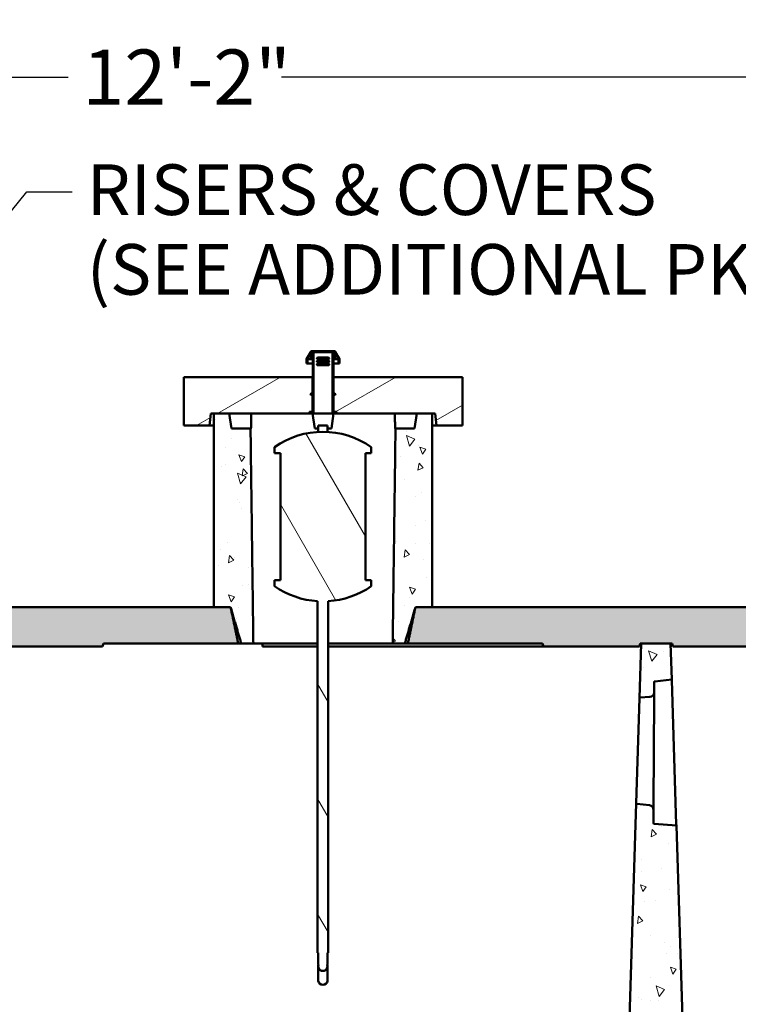
# Model space of a CAD drawing. Units: inches. Extents: x 9 to 314, y -15 to 408.
# Drawn here: x 88 to 148, y 149 to 230 of the extents above; entities that cross this region are included whole.
import ezdxf

# ---------------------------------------------------------------- set-up
doc = ezdxf.new("R2010")
doc.units = ezdxf.units.IN
doc.header["$LTSCALE"] = 2052
doc.header["$MEASUREMENT"] = 0
for name, color, linetype, lineweight in [('Dimensions(ACME )', 7, 'Continuous', 25), ('Symbols(ACME )', 7, 'Continuous', 25), ('Visible Edges(ACME )', 7, 'Continuous', 50)]:
    doc.layers.add(name, color=color, linetype=linetype, lineweight=lineweight)
doc.layers.add('Hatch', color=7, linetype='Continuous', lineweight=9, true_color=0x1e1e47)
doc.styles.add('DEFAULT-ACME', font='arial.ttf')
doc.dimstyles.new('DEFAULT-ACME -01', dxfattribs={"dimscale": 38, "dimtxt": 0.12, "dimasz": 0.098425, "dimexe": 0.125, "dimexo": 0.0625, "dimgap": 0.031496, "dimtad": 0, "dimtih": 1, "dimtoh": 1, "dimrnd": 1e-08, "dimzin": 1, "dimdsep": 46, "dimlunit": 4, "dimtxsty": 'DEFAULT-ACME', "dimcen": 0.09, "dimdle": 0.393701, "dimclrd": 256, "dimclre": 256, "dimclrt": 7, "dimadec": 0, "dimazin": 0, "dimtfac": 1, "dimtofl": 0, "dimtmove": 0, "dimatfit": 3, "dimfxl": 1, "dimfrac": 2, "dimtolj": 1, "dimtzin": 0, "dimlwd": 25, "dimlwe": 25, "dimarcsym": 0})
doc.dimstyles.new('DEFAULT-ACME -01$7', dxfattribs={"dimscale": 38, "dimtxt": 0.12, "dimasz": 0.098425, "dimexe": 0.125, "dimexo": 0.0625, "dimgap": 0.031496, "dimtad": 0, "dimtih": 1, "dimtoh": 1, "dimrnd": 1e-08, "dimzin": 1, "dimdsep": 46, "dimlunit": 4, "dimtxsty": 'DEFAULT-ACME', "dimcen": 0.09, "dimdle": 0.393701, "dimclrd": 256, "dimclre": 256, "dimclrt": 7, "dimadec": 0, "dimazin": 0, "dimtfac": 1, "dimtofl": 0, "dimtmove": 0, "dimatfit": 3, "dimfxl": 1, "dimfrac": 2, "dimtolj": 1, "dimtzin": 0, "dimlwd": 25, "dimlwe": 25, "dimarcsym": 0})

# ---------------------------------------------------------------- blocks, each defined once
blk = doc.blocks.new('*D16')
at = {"layer": 'Defpoints', "color": 0, "linetype": 'Continuous', "transparency": 16777216}
for p in [(41.923, 225.234), (41.923, 178.477), (187.707, 178.477)]:
    blk.add_point(p, dxfattribs=at)
at = {"layer": 'Dimensions(ACME )', "color": 156, "linetype": 'Continuous', "lineweight": 25, "true_color": 0x004080, "transparency": 16777216}
for p, q in [((41.923, 180.852), (41.923, 229.984)), ((187.707, 180.852), (187.707, 229.984)), ((45.663, 225.234), (92.189, 225.234)), ((183.967, 225.234), (109.818, 225.234))]:
    blk.add_line(p, q, dxfattribs=at)
at = {"layer": 'Dimensions(ACME )', "color": 156, "linetype": 'Continuous', "true_color": 0x004080, "transparency": 16777216}
for points in [[(45.663, 225.857), (45.663, 224.611), (41.923, 225.234)], [(183.967, 225.857), (183.967, 224.611), (187.707, 225.234)]]:
    blk.add_solid(points, dxfattribs=at)
at = {"layer": 'Dimensions(ACME )', "color": 7, "linetype": 'Continuous', "lineweight": 25, "transparency": 16777216, "insert": (93.386, 227.523), "char_height": 4.56, "attachment_point": 1, "style": 'DEFAULT-ACME'}
blk.add_mtext('\\A1;12\'-2"', dxfattribs=at)

msp = doc.modelspace()

# ---------------------------------------------------------------- hatches: boundary and pattern name
at = {"layer": 'Hatch'}
h = msp.add_hatch(dxfattribs=at)
h.set_pattern_fill('ANSI31', color=256, scale=38, angle=105, style=0)
edge = h.paths.add_edge_path()
edge.add_line((114.229, 202.627), (112.242, 202.627))
edge.add_spline(control_points=[(112.242, 202.627), (112.083, 202.363), (111.865, 201.997)], knot_values=[0, 0, 0, 1.864495, 1.864495, 1.864495], weights=[1, 1.012824, 1], degree=2, periodic=0)
edge.add_line((111.865, 201.997), (111.865, 201.597))
edge.add_line((111.865, 201.597), (111.965, 201.597))
edge.add_line((111.965, 201.597), (111.965, 201.97))
edge.add_spline(control_points=[(111.965, 201.97), (112.136, 202.256), (112.267, 202.474)], knot_values=[0, 0, 0, 1.49179, 1.49179, 1.49179], weights=[1, 1.009103, 1], degree=2, periodic=0)
edge.add_line((112.267, 202.474), (112.267, 201.97))
edge.add_line((112.267, 201.97), (112.368, 201.97))
edge.add_line((112.368, 201.97), (112.368, 202.527))
edge.add_line((112.368, 202.527), (112.383, 202.527))
edge.add_line((112.383, 202.527), (112.443, 202.527))
edge.add_line((112.443, 202.527), (114.027, 202.527))
edge.add_line((114.027, 202.527), (114.087, 202.527))
edge.add_line((114.087, 202.527), (114.103, 202.527))
edge.add_line((114.103, 202.527), (114.103, 201.97))
edge.add_line((114.103, 201.97), (114.204, 201.97))
edge.add_line((114.204, 201.97), (114.204, 202.474))
edge.add_spline(control_points=[(114.204, 202.474), (114.335, 202.256), (114.505, 201.97)], knot_values=[0, 0, 0, 1.49179, 1.49179, 1.49179], weights=[1, 1.009103, 1], degree=2, periodic=0)
edge.add_line((114.505, 201.97), (114.505, 201.597))
edge.add_line((114.505, 201.597), (114.606, 201.597))
edge.add_line((114.606, 201.597), (114.606, 201.997))
edge.add_spline(control_points=[(114.606, 201.997), (114.388, 202.363), (114.229, 202.627)], knot_values=[0, 0, 0, 1.864495, 1.864495, 1.864495], weights=[1, 1.012824, 1], degree=2, periodic=0)
h = msp.add_hatch(dxfattribs=at)
h.set_pattern_fill('ANSI31', color=256, scale=38, style=0)
edge = h.paths.add_edge_path()
edge.add_line((112.179, 197.477), (112.443, 197.477))
edge.add_line((112.443, 197.477), (112.443, 202.527))
edge.add_line((112.443, 202.527), (112.383, 202.527))
edge.add_line((112.383, 202.527), (112.383, 199.127))
edge.add_line((112.383, 199.127), (112.368, 199.127))
edge.add_line((112.368, 199.127), (112.273, 199.127))
edge.add_ellipse((112.273, 199.065), major_axis=(-0.0625, 0), ratio=1, start_angle=270, end_angle=450)
edge.add_line((112.273, 199.002), (112.368, 199.002))
edge.add_line((112.368, 199.002), (112.383, 199.002))
edge.add_line((112.383, 199.002), (112.383, 197.602))
edge.add_line((112.383, 197.602), (112.368, 197.602))
edge.add_line((112.368, 197.602), (112.179, 197.602))
edge.add_spline(control_points=[(112.179, 197.602), (112.171, 197.602), (112.162, 197.601), (112.148, 197.595), (112.14, 197.59), (112.129, 197.579), (112.124, 197.571), (112.118, 197.557), (112.116, 197.548), (112.116, 197.54), (112.116, 197.532), (112.118, 197.523), (112.124, 197.509), (112.129, 197.501), (112.14, 197.49), (112.148, 197.485), (112.162, 197.479), (112.171, 197.477), (112.179, 197.477)], knot_values=[0.707346, 0.707346, 0.707346, 0.707346, 0.766552, 0.766552, 0.825576, 0.825576, 0.884405, 0.884405, 0.943083, 0.943083, 0.943083, 1.001761, 1.001761, 1.06059, 1.06059, 1.119614, 1.119614, 1.17882, 1.17882, 1.17882, 1.17882], degree=3, periodic=0)
edge = h.paths.add_edge_path()
edge.add_line((114.027, 197.477), (114.292, 197.477))
edge.add_spline(control_points=[(114.292, 197.477), (114.3, 197.477), (114.309, 197.479), (114.323, 197.485), (114.331, 197.49), (114.342, 197.501), (114.347, 197.509), (114.353, 197.523), (114.355, 197.532), (114.355, 197.54), (114.355, 197.548), (114.353, 197.557), (114.347, 197.571), (114.342, 197.579), (114.331, 197.59), (114.323, 197.595), (114.309, 197.601), (114.3, 197.602), (114.292, 197.602)], knot_values=[0.707346, 0.707346, 0.707346, 0.707346, 0.766552, 0.766552, 0.825576, 0.825576, 0.884405, 0.884405, 0.943083, 0.943083, 0.943083, 1.001761, 1.001761, 1.06059, 1.06059, 1.119614, 1.119614, 1.17882, 1.17882, 1.17882, 1.17882], degree=3, periodic=0)
edge.add_line((114.292, 197.602), (114.103, 197.602))
edge.add_line((114.103, 197.602), (114.087, 197.602))
edge.add_line((114.087, 197.602), (114.087, 199.002))
edge.add_line((114.087, 199.002), (114.103, 199.002))
edge.add_line((114.103, 199.002), (114.198, 199.002))
edge.add_ellipse((114.198, 199.065), major_axis=(0.0625, 0), ratio=1, start_angle=270, end_angle=450)
edge.add_line((114.198, 199.127), (114.103, 199.127))
edge.add_line((114.103, 199.127), (114.087, 199.127))
edge.add_line((114.087, 199.127), (114.087, 202.527))
edge.add_line((114.087, 202.527), (114.027, 202.527))
edge.add_line((114.027, 202.527), (114.027, 197.477))
h = msp.add_hatch(dxfattribs=at)
h.set_pattern_fill('ANSI31', color=256, scale=38, angle=-15, style=0)
h.paths.add_polyline_path([(124.735, 196.477), (124.735, 200.477), (114.103, 200.477), (114.103, 199.127), (114.103, 199.002), (114.103, 197.602), (114.292, 197.602), (114.355, 197.602), (114.355, 197.477), (120.985, 197.477), (122.235, 197.477), (122.485, 197.477), (122.61, 196.477)])
h.paths.add_polyline_path([(101.736, 200.477), (101.736, 196.477), (103.861, 196.477), (103.986, 197.477), (104.236, 197.477), (105.485, 197.477), (112.116, 197.477), (112.116, 197.602), (112.179, 197.602), (112.368, 197.602), (112.368, 199.002), (112.368, 199.127), (112.368, 200.477)])
h = msp.add_hatch(dxfattribs=at)
h.set_pattern_fill('AR-CONC', color=256, scale=0.805372, angle=60, style=0, pattern_type=2)
h.paths.add_polyline_path([(107.253, 196.227), (105.673, 196.227), (105.485, 197.477), (104.236, 197.477), (104.236, 181.477), (105.611, 181.477), (106.486, 178.477), (107.486, 178.477)])
h.paths.add_polyline_path([(120.798, 196.227), (119.218, 196.227), (118.984, 178.477), (119.984, 178.477), (120.86, 181.477), (122.235, 181.477), (122.235, 197.477), (120.985, 197.477)])
h = msp.add_hatch(dxfattribs=at)
h.set_pattern_fill('ANSI31', color=256, scale=38, angle=75, style=0)
edge = h.paths.add_edge_path()
edge.add_ellipse((113.223, 151.886), major_axis=(0, 0.433), ratio=0.866025, start_angle=75.36657, end_angle=284.63343)
edge.add_line((113.586, 151.995), (113.598, 151.995))
edge.add_line((113.598, 151.995), (113.598, 152.963))
edge.add_line((113.598, 152.963), (113.656, 152.963))
edge.add_line((113.656, 152.963), (113.656, 181.981))
edge.add_ellipse((113.223, 188.963), major_axis=(6.982, 0.433), ratio=1, start_angle=270, end_angle=301.24675)
edge.add_line((117.215, 183.218), (117.215, 183.718))
edge.add_line((117.215, 183.718), (116.733, 183.718))
edge.add_line((116.733, 183.718), (116.733, 194.207))
edge.add_line((116.733, 194.207), (117.215, 194.207))
edge.add_line((117.215, 194.207), (117.215, 194.707))
edge.add_ellipse((113.223, 188.963), major_axis=(-5.745, 3.992), ratio=1, start_angle=270, end_angle=339.59504)
edge.add_line((109.231, 194.707), (109.231, 194.207))
edge.add_line((109.231, 194.207), (109.713, 194.207))
edge.add_line((109.713, 194.207), (109.713, 183.718))
edge.add_line((109.713, 183.718), (109.231, 183.718))
edge.add_line((109.231, 183.718), (109.231, 183.218))
edge.add_ellipse((113.223, 188.963), major_axis=(5.745, -3.992), ratio=1, start_angle=270, end_angle=301.24675)
edge.add_line((112.79, 181.981), (112.79, 152.963))
edge.add_line((112.79, 152.963), (112.848, 152.963))
edge.add_line((112.848, 152.963), (112.848, 151.995))
edge.add_line((112.848, 151.995), (112.86, 151.995))
h = msp.add_hatch(dxfattribs=at)
h.set_pattern_fill('AR-CONC', color=256, scale=0.805372, angle=120, style=0, pattern_type=2)
h.paths.add_polyline_path([(45.106, 178.477), (45.173, 178.227), (53.106, 178.227), (53.173, 178.477), (61.736, 178.477), (61.111, 181.477), (59.736, 181.477), (41.235, 181.477), (41.735, 178.477), (41.923, 178.477), (44.923, 178.477)])
h.paths.add_polyline_path([(139.423, 178.477), (139.491, 178.477), (141.926, 178.477), (142.048, 178.477), (142.115, 178.227), (150.048, 178.227), (150.115, 178.477), (166.571, 178.477), (187.707, 178.477), (187.735, 178.477), (188.235, 181.477), (122.235, 181.477), (120.86, 181.477), (120.234, 178.477), (131.356, 178.477), (131.423, 178.227), (139.356, 178.227)])
h.paths.add_polyline_path([(76.423, 178.227), (84.356, 178.227), (84.423, 178.477), (84.491, 178.477), (86.923, 178.477), (87.048, 178.477), (87.115, 178.227), (95.048, 178.227), (95.115, 178.477), (106.236, 178.477), (105.611, 181.477), (104.236, 181.477), (77.735, 181.477), (76.36, 181.477), (75.734, 178.477), (76.356, 178.477)])
h = msp.add_hatch(dxfattribs=at)
h.set_pattern_fill('AR-CONC', color=256, scale=0.805372, angle=60, style=0, pattern_type=2)
h.paths.add_polyline_path([(84.091, 165.476), (87.324, 165.476), (86.923, 178.477), (84.491, 178.477)])
h.paths.add_polyline_path([(42.077, 173.476), (42.183, 173.476), (42.267, 173.476), (45.077, 173.476), (45.063, 173.923), (45.061, 174.008), (44.923, 178.477), (41.923, 178.477)])
edge = h.paths.add_edge_path()
edge.add_line((140.556, 174.457), (140.559, 175.296))
edge.add_ellipse((140.622, 175.296), major_axis=(0.0002, 0.0625), ratio=1, start_angle=6.6, end_angle=90, ccw=False)
edge.add_line((140.615, 175.358), (142.018, 175.515))
edge.add_line((142.018, 175.515), (141.926, 178.477))
edge.add_line((141.926, 178.477), (139.491, 178.477))
edge.add_line((139.491, 178.477), (139.353, 173.979))
edge.add_ellipse((139.415, 173.977), major_axis=(0.0019, 0.0625), ratio=1, start_angle=5, end_angle=90, ccw=False)
edge.add_line((139.412, 174.039), (140.202, 174.084))
edge.add_ellipse((140.181, 174.459), major_axis=(0.374, 0.021), ratio=1, start_angle=270, end_angle=356.54992)
edge = h.paths.add_edge_path()
edge.add_line((137.648, 118.667), (143.832, 117.475))
edge.add_line((143.832, 117.475), (142.395, 163.472))
edge.add_line((142.395, 163.472), (140.574, 163.587))
edge.add_ellipse((140.578, 163.65), major_axis=(-0.0624, 0.0039), ratio=1, start_angle=3.4, end_angle=90, ccw=False)
edge.add_line((140.515, 163.65), (140.52, 164.755))
edge.add_ellipse((140.145, 164.756), major_axis=(0.001, 0.375), ratio=1, start_angle=270, end_angle=353.45008)
edge.add_line((140.189, 165.129), (139.141, 165.253))
edge.add_ellipse((139.148, 165.315), major_axis=(-0.0621, 0.0074), ratio=1, start_angle=5, end_angle=90, ccw=False)
edge.add_line((139.086, 165.317), (137.648, 118.667))

# ---------------------------------------------------------------- linework, layer by layer
at = {"layer": 'Visible Edges(ACME )'}
for p, q in [((114.229, 202.627), (112.242, 202.627)), ((112.267, 202.474), (112.267, 201.97)), ((112.368, 201.97), (112.368, 202.527)), ((112.368, 202.527), (114.103, 202.527)), ((112.443, 202.527), (112.383, 202.527)), ((112.383, 202.527), (112.383, 199.127)), ((112.443, 197.477), (112.443, 202.527)), ((114.087, 202.527), (114.027, 202.527)), ((114.027, 202.527), (114.027, 197.477)), ((114.087, 199.127), (114.087, 202.527)), ((114.103, 202.527), (114.103, 201.97)), ((114.204, 201.97), (114.204, 202.474)), ((111.865, 201.997), (111.865, 201.597)), ((111.865, 201.597), (111.965, 201.597)), ((111.965, 201.597), (111.965, 201.97)), ((111.965, 201.97), (112.267, 201.97)), ((111.965, 201.597), (112.383, 201.597)), ((112.267, 201.97), (112.368, 201.97)), ((112.368, 201.97), (112.383, 201.97)), ((112.773, 201.97), (113.697, 201.97)), ((112.798, 202.09), (113.673, 202.09)), ((113.673, 201.965), (112.798, 201.965)), ((112.798, 201.84), (113.673, 201.84)), ((113.673, 201.715), (112.798, 201.715)), ((112.798, 201.59), (113.673, 201.59)), ((114.087, 201.97), (114.103, 201.97)), ((114.087, 201.597), (114.505, 201.597)), ((114.103, 201.97), (114.204, 201.97)), ((114.204, 201.97), (114.505, 201.97)), ((114.505, 201.97), (114.505, 201.597)), ((114.505, 201.597), (114.606, 201.597)), ((114.606, 201.597), (114.606, 201.997)), ((113.673, 201.465), (112.798, 201.465)), ((101.736, 200.477), (101.736, 196.477)), ((112.368, 200.477), (101.736, 200.477)), ((112.368, 197.602), (112.368, 200.477)), ((112.368, 200.477), (112.383, 200.477)), ((114.087, 200.477), (114.103, 200.477)), ((124.735, 200.477), (114.103, 200.477)), ((114.103, 200.477), (114.103, 197.602)), ((124.735, 196.477), (124.735, 200.477)), ((112.383, 199.127), (112.273, 199.127)), ((112.273, 199.002), (112.383, 199.002)), ((112.383, 199.002), (112.383, 197.602)), ((114.198, 199.127), (114.087, 199.127)), ((114.087, 197.602), (114.087, 199.002)), ((114.087, 199.002), (114.198, 199.002)), ((112.116, 197.477), (112.116, 197.602)), ((112.116, 197.602), (112.368, 197.602)), ((112.383, 197.602), (112.179, 197.602)), ((114.292, 197.602), (114.087, 197.602)), ((114.103, 197.602), (114.355, 197.602)), ((114.355, 197.602), (114.355, 197.477)), ((103.861, 196.477), (103.986, 197.477)), ((103.986, 197.477), (112.116, 197.477)), ((105.485, 197.477), (104.236, 197.477)), ((104.236, 197.477), (104.236, 181.477)), ((105.673, 196.227), (105.485, 197.477)), ((112.179, 197.477), (112.116, 197.477)), ((112.179, 197.477), (112.443, 197.477)), ((112.548, 196.227), (112.36, 197.477)), ((114.027, 197.477), (112.443, 197.477)), ((114.11, 197.477), (113.923, 196.227)), ((114.027, 197.477), (114.292, 197.477)), ((114.355, 197.477), (114.292, 197.477)), ((114.355, 197.477), (122.485, 197.477)), ((120.985, 197.477), (120.798, 196.227)), ((122.235, 197.477), (120.985, 197.477)), ((122.235, 181.477), (122.235, 197.477)), ((122.485, 197.477), (122.61, 196.477)), ((101.736, 196.477), (103.861, 196.477)), ((104.236, 196.477), (103.861, 196.477)), ((107.253, 196.227), (105.673, 196.227)), ((107.291, 196.227), (107.253, 196.227)), ((112.848, 196.227), (112.548, 196.227)), ((112.848, 196.477), (112.848, 195.948)), ((112.848, 196.477), (113.598, 196.477)), ((113.598, 195.948), (113.598, 196.477)), ((113.923, 196.227), (113.598, 196.227)), ((119.218, 196.227), (119.179, 196.227)), ((120.798, 196.227), (119.218, 196.227)), ((122.61, 196.477), (122.235, 196.477)), ((122.61, 196.477), (124.735, 196.477)), ((109.231, 194.707), (109.231, 194.207)), ((117.215, 194.207), (117.215, 194.707)), ((109.231, 194.207), (109.713, 194.207)), ((109.713, 194.207), (109.713, 183.718)), ((116.733, 183.718), (116.733, 194.207)), ((116.733, 194.207), (117.215, 194.207)), ((109.713, 183.718), (109.231, 183.718)), ((109.231, 183.718), (109.231, 183.218)), ((117.215, 183.718), (116.733, 183.718)), ((117.215, 183.218), (117.215, 183.718)), ((105.611, 181.477), (76.36, 181.477)), ((104.236, 181.477), (105.611, 181.477)), ((112.79, 181.981), (112.79, 152.963)), ((113.656, 152.963), (113.656, 181.981)), ((188.235, 181.477), (120.86, 181.477)), ((120.86, 181.477), (122.235, 181.477)), ((87.115, 178.227), (95.048, 178.227)), ((95.048, 178.227), (95.115, 178.477)), ((95.115, 178.477), (106.236, 178.477)), ((106.236, 178.477), (106.486, 178.477)), ((106.486, 178.477), (107.486, 178.477)), ((112.79, 178.477), (107.486, 178.477)), ((108.235, 178.477), (108.235, 178.227)), ((108.235, 178.227), (112.79, 178.227)), ((118.984, 178.477), (113.656, 178.477)), ((113.656, 178.227), (131.423, 178.227)), ((118.984, 178.477), (119.984, 178.477)), ((119.984, 178.477), (120.234, 178.477)), ((120.234, 178.477), (131.356, 178.477)), ((131.356, 178.477), (131.423, 178.227)), ((131.423, 178.227), (139.356, 178.227)), ((139.491, 178.477), (139.353, 173.979)), ((139.356, 178.227), (139.423, 178.477)), ((139.423, 178.477), (142.048, 178.477)), ((141.926, 178.477), (139.491, 178.477)), ((142.018, 175.515), (141.926, 178.477)), ((142.048, 178.477), (142.115, 178.227)), ((142.115, 178.227), (150.048, 178.227)), ((140.556, 174.457), (140.559, 175.296)), ((140.615, 175.358), (142.018, 175.515)), ((142.018, 175.515), (142.02, 175.453)), ((142.393, 163.534), (142.02, 175.453)), ((139.353, 173.979), (139.086, 165.317)), ((139.412, 174.039), (140.202, 174.084)), ((140.521, 165.192), (140.554, 174.022)), ((140.554, 174.022), (140.555, 174.269)), ((140.555, 174.269), (140.556, 174.457)), ((139.086, 165.317), (137.648, 118.667)), ((140.189, 165.129), (139.141, 165.253)), ((140.52, 164.755), (140.521, 165.192)), ((140.515, 163.65), (140.52, 164.755)), ((142.395, 163.472), (140.574, 163.587)), ((142.393, 163.534), (142.395, 163.472)), ((143.832, 117.475), (142.395, 163.472)), ((112.79, 152.963), (112.848, 152.963)), ((112.848, 152.963), (112.848, 151.995)), ((113.598, 151.995), (113.598, 152.963)), ((113.598, 152.963), (113.656, 152.963)), ((112.848, 151.995), (112.86, 151.995)), ((112.848, 150.638), (112.848, 151.886)), ((113.586, 151.995), (113.598, 151.995)), ((113.598, 150.638), (113.598, 151.886))]:
    msp.add_line(p, q, dxfattribs=at)
for centre, radius, start, end in [((112.273, 199.065), 0.0625, 90, 270), ((114.198, 199.065), 0.0625, 270, 90), ((113.223, 188.963), 6.996, 55.20248, 124.79752), ((113.223, 188.963), 6.996, 235.20248, 266.44923), ((113.223, 188.963), 6.996, 273.55077, 304.79752), ((140.622, 175.296), 0.0625, 96.38451, 179.78451), ((139.415, 173.977), 0.0625, 93.23459, 178.23459), ((140.181, 174.459), 0.375, 273.23459, 359.78451), ((139.148, 165.315), 0.0625, 178.23459, 263.23459), ((140.145, 164.756), 0.375, 359.78451, 83.23459), ((140.578, 163.65), 0.0625, 179.78451, 266.38451)]:
    msp.add_arc(centre, radius, start, end, dxfattribs=at)
for centre, major_axis, ratio, start_param, end_param in [((113.235, 195.135), (0, 39.795), 0.149422, 1.511895, 1.543337), ((113.235, 195.135), (0, 39.795), 0.149422, 4.739848, 4.77129), ((113.223, 151.886), (0, 0.433), 0.866025, 1.315395, 4.96779), ((113.223, 150.638), (0.375, 0), 0.866025, 3.141593, 6.283185)]:
    msp.add_ellipse(centre, major_axis=major_axis, ratio=ratio, start_param=start_param, end_param=end_param, dxfattribs=at)
for points, weights in [([(112.242, 202.627), (112.083, 202.363), (111.865, 201.997)], [1, 1.01282392921, 1]), ([(111.965, 201.97), (112.136, 202.256), (112.267, 202.474)], [1, 1.00910330213, 1]), ([(114.204, 202.474), (114.335, 202.256), (114.505, 201.97)], [1, 1.00910330213, 1]), ([(114.606, 201.997), (114.388, 202.363), (114.229, 202.627)], [1, 1.01282392923, 1]), ([(107.486, 178.477), (107.372, 187.176), (107.253, 196.227)], [1, 1.00021189782, 1.00002733191]), ([(119.218, 196.227), (119.099, 187.176), (118.984, 178.477)], [1.00002733202, 1.00021189867, 1]), ([(106.236, 178.477), (105.937, 179.913), (105.611, 181.477)], [1, 1.00091461253, 1]), ([(105.611, 181.477), (106.075, 179.886), (106.486, 178.477)], [1, 1.00185817571, 1]), ([(119.984, 178.477), (120.395, 179.886), (120.86, 181.477)], [1, 1.00185817584, 1]), ([(120.86, 181.477), (120.534, 179.913), (120.234, 178.477)], [1, 1.00091461476, 1])]:
    msp.add_rational_spline(points, weights, degree=2, dxfattribs=at)
for points, knots in [([(112.798, 201.965), (112.79, 201.965), (112.781, 201.967), (112.765, 201.974), (112.758, 201.979), (112.747, 201.99), (112.743, 201.997), (112.737, 202.011), (112.735, 202.02), (112.735, 202.035), (112.737, 202.043), (112.743, 202.058), (112.747, 202.065), (112.758, 202.076), (112.765, 202.081), (112.781, 202.088), (112.79, 202.09), (112.798, 202.09)], [0.2594307, 0.2594307, 0.2594307, 0.2594307, 0.3334968, 0.3334968, 0.407563, 0.407563, 0.4672377, 0.4672377, 0.5269124, 0.5269124, 0.5865871, 0.5865871, 0.6462619, 0.6462619, 0.720328, 0.720328, 0.7943941, 0.7943941, 0.7943941, 0.7943941]), ([(112.798, 201.715), (112.79, 201.715), (112.781, 201.717), (112.765, 201.724), (112.758, 201.729), (112.747, 201.74), (112.743, 201.747), (112.737, 201.761), (112.735, 201.77), (112.735, 201.785), (112.737, 201.793), (112.743, 201.808), (112.747, 201.815), (112.758, 201.826), (112.765, 201.831), (112.781, 201.838), (112.79, 201.84), (112.798, 201.84)], [0.2594307, 0.2594307, 0.2594307, 0.2594307, 0.3334968, 0.3334968, 0.407563, 0.407563, 0.4672377, 0.4672377, 0.5269124, 0.5269124, 0.5865871, 0.5865871, 0.6462619, 0.6462619, 0.720328, 0.720328, 0.7943941, 0.7943941, 0.7943941, 0.7943941]), ([(112.798, 201.465), (112.79, 201.465), (112.781, 201.467), (112.765, 201.474), (112.758, 201.479), (112.747, 201.49), (112.743, 201.497), (112.737, 201.511), (112.735, 201.52), (112.735, 201.535), (112.737, 201.543), (112.743, 201.558), (112.747, 201.565), (112.758, 201.576), (112.765, 201.581), (112.781, 201.588), (112.79, 201.59), (112.798, 201.59)], [0.2594307, 0.2594307, 0.2594307, 0.2594307, 0.3334968, 0.3334968, 0.407563, 0.407563, 0.4672377, 0.4672377, 0.5269124, 0.5269124, 0.5865871, 0.5865871, 0.6462619, 0.6462619, 0.720328, 0.720328, 0.7943941, 0.7943941, 0.7943941, 0.7943941]), ([(113.673, 202.09), (113.681, 202.09), (113.69, 202.088), (113.706, 202.081), (113.713, 202.076), (113.724, 202.065), (113.728, 202.058), (113.734, 202.043), (113.735, 202.035), (113.735, 202.027), (113.735, 202.02), (113.734, 202.011), (113.728, 201.997), (113.724, 201.99), (113.713, 201.979), (113.706, 201.974), (113.69, 201.967), (113.681, 201.965), (113.673, 201.965)], [-0.2674817, -0.2674817, -0.2674817, -0.2674817, -0.1934156, -0.1934156, -0.1193495, -0.1193495, -0.0596747, -0.0596747, 0, 0, 0, 0.0596747, 0.0596747, 0.1193495, 0.1193495, 0.1934156, 0.1934156, 0.2674817, 0.2674817, 0.2674817, 0.2674817]), ([(113.673, 201.84), (113.681, 201.84), (113.69, 201.838), (113.706, 201.831), (113.713, 201.826), (113.724, 201.815), (113.728, 201.808), (113.734, 201.793), (113.735, 201.785), (113.735, 201.777), (113.735, 201.77), (113.734, 201.761), (113.728, 201.747), (113.724, 201.74), (113.713, 201.729), (113.706, 201.724), (113.69, 201.717), (113.681, 201.715), (113.673, 201.715)], [-0.2674817, -0.2674817, -0.2674817, -0.2674817, -0.1934156, -0.1934156, -0.1193495, -0.1193495, -0.0596747, -0.0596747, 0, 0, 0, 0.0596747, 0.0596747, 0.1193495, 0.1193495, 0.1934156, 0.1934156, 0.2674817, 0.2674817, 0.2674817, 0.2674817]), ([(113.673, 201.59), (113.681, 201.59), (113.69, 201.588), (113.706, 201.581), (113.713, 201.576), (113.724, 201.565), (113.728, 201.558), (113.734, 201.543), (113.735, 201.535), (113.735, 201.527), (113.735, 201.52), (113.734, 201.511), (113.728, 201.497), (113.724, 201.49), (113.713, 201.479), (113.706, 201.474), (113.69, 201.467), (113.681, 201.465), (113.673, 201.465)], [-0.2674817, -0.2674817, -0.2674817, -0.2674817, -0.1934156, -0.1934156, -0.1193495, -0.1193495, -0.0596747, -0.0596747, 0, 0, 0, 0.0596747, 0.0596747, 0.1193495, 0.1193495, 0.1934156, 0.1934156, 0.2674817, 0.2674817, 0.2674817, 0.2674817]), ([(112.179, 197.602), (112.171, 197.602), (112.162, 197.601), (112.148, 197.595), (112.14, 197.59), (112.129, 197.579), (112.124, 197.571), (112.118, 197.557), (112.116, 197.548), (112.116, 197.54), (112.116, 197.532), (112.118, 197.523), (112.124, 197.509), (112.129, 197.501), (112.14, 197.49), (112.148, 197.485), (112.162, 197.479), (112.171, 197.477), (112.179, 197.477)], [0.7073458, 0.7073458, 0.7073458, 0.7073458, 0.7665516, 0.7665516, 0.8255758, 0.8255758, 0.884405, 0.884405, 0.9430828, 0.9430828, 0.9430828, 1.0017606, 1.0017606, 1.0605898, 1.0605898, 1.1196139, 1.1196139, 1.1788198, 1.1788198, 1.1788198, 1.1788198]), ([(114.292, 197.477), (114.3, 197.477), (114.309, 197.479), (114.323, 197.485), (114.331, 197.49), (114.342, 197.501), (114.347, 197.509), (114.353, 197.523), (114.355, 197.532), (114.355, 197.54), (114.355, 197.548), (114.353, 197.557), (114.347, 197.571), (114.342, 197.579), (114.331, 197.59), (114.323, 197.595), (114.309, 197.601), (114.3, 197.602), (114.292, 197.602)], [0.7073458, 0.7073458, 0.7073458, 0.7073458, 0.7665516, 0.7665516, 0.8255758, 0.8255758, 0.884405, 0.884405, 0.9430828, 0.9430828, 0.9430828, 1.0017606, 1.0017606, 1.0605898, 1.0605898, 1.1196139, 1.1196139, 1.1788198, 1.1788198, 1.1788198, 1.1788198])]:
    msp.add_open_spline(points, degree=3, knots=knots, dxfattribs=at)

# ---------------------------------------------------------------- texts
at = {"layer": 'Symbols(ACME )', "color": 7, "insert": (93.732, 218.041), "char_height": 4.18, "width": 66.20457, "attachment_point": 1, "line_spacing_factor": 0.944221, "style": 'DEFAULT-ACME'}
msp.add_mtext('\\fArial|b0|i0;\\H4.1800;RISERS & COVERS\\P\\fArial|b0|i0;\\H4.1800;(SEE ADDITIONAL PKG)', dxfattribs=at)

# ---------------------------------------------------------------- dimensions: what is measured, and where the dimension line sits
at = {"layer": 'Dimensions(ACME )', "color": 156, "linetype": 'Continuous', "lineweight": 25, "true_color": 0x004080}
dim = msp.add_linear_dim(base=(41.923, 225.234), p1=(187.707, 178.477), p2=(41.923, 178.477), angle=180, dimstyle='DEFAULT-ACME -01', override={"dimgap": 0.031496, "dimtih": 0, "dimtoh": 0, "dimdec": 1, "dimlfac": 1, "dimtol": 0, "dimlim": 0, "dimtp": 0, "dimtm": 0, "dimtdec": 1, "dimatfit": 1}, dxfattribs=at)
dim.commit()
dim.dimension.update_dxf_attribs({"geometry": '*D16', "text_midpoint": (101.003, 225.234), "dimtype": 160})

# ---------------------------------------------------------------- leaders
at = {"layer": 'Symbols(ACME )', "color": 156, "linetype": 'Continuous', "lineweight": 25, "true_color": 0x004080, "annotation_type": 0, "has_hookline": 1, "hookline_direction": 0, "text_width": 65.628}
msp.add_leader([(76.294, 200.477), (88.795, 215.761), (92.535, 215.761)], dimstyle='DEFAULT-ACME -01$7', override={"dimtad": 0}, dxfattribs=at)

doc.saveas('drawing.dxf')
